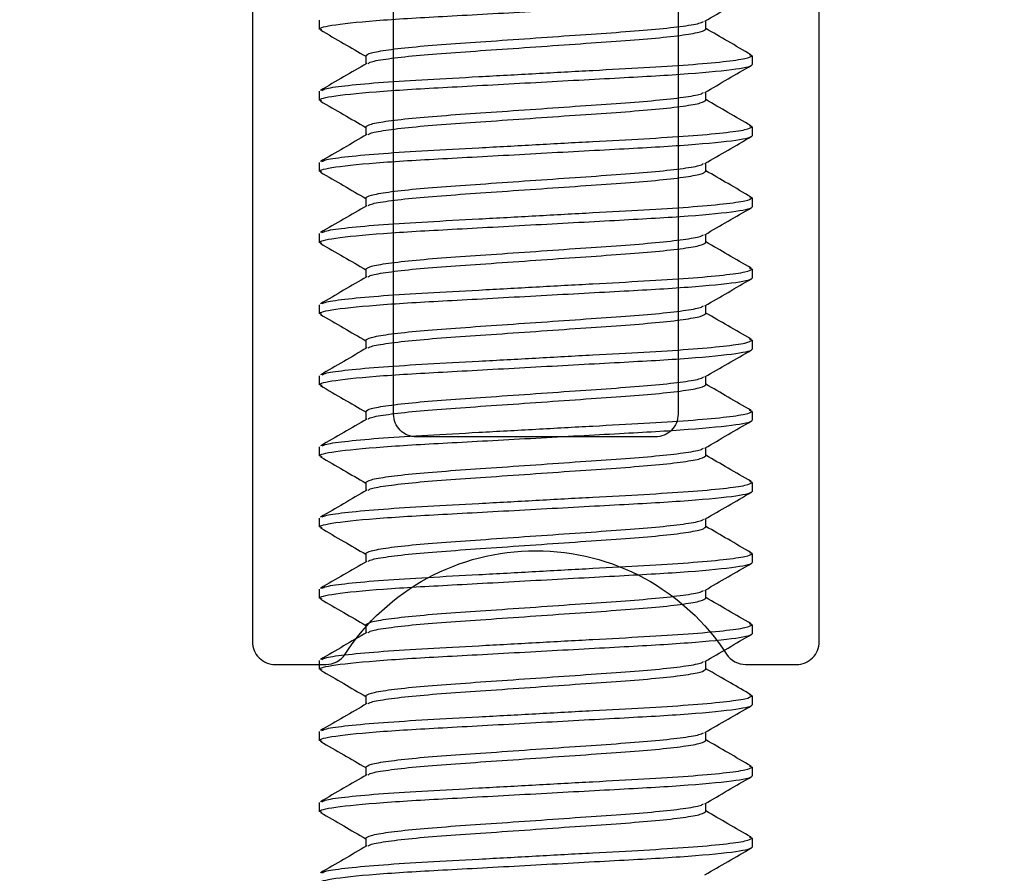
# Model space of a CAD drawing. Units: inches. Extents: x -57 to 71, y -14 to 24.
# Drawn here: x -44 to -44, y -3 to -2 of the extents above; entities that cross this region are included whole.
import ezdxf

# ---------------------------------------------------------------- set-up
doc = ezdxf.new("R2010")
doc.units = ezdxf.units.IN
doc.header["$MEASUREMENT"] = 0
doc.linetypes.add('SLD-Solid', pattern=[0])

msp = doc.modelspace()

# ---------------------------------------------------------------- linework, layer by layer
at = {"color": 3, "linetype": 'SLD-Solid', "lineweight": -3}
for p, q in [((-44.29532, -2.45484), (-44.29532, -2.45093)), ((-44.12561, -2.45484), (-44.12561, -2.45118)), ((-44.29427, -2.45525), (-44.29532, -2.45484)), ((-44.27502, -2.46656), (-44.27502, -2.47022)), ((-44.10531, -2.46656), (-44.10643, -2.46612)), ((-44.10531, -2.46656), (-44.10531, -2.47047)), ((-44.29532, -2.48609), (-44.29532, -2.48218)), ((-44.12561, -2.48609), (-44.12561, -2.48243)), ((-44.29428, -2.4865), (-44.29532, -2.48609)), ((-44.27502, -2.49781), (-44.27502, -2.50147)), ((-44.10531, -2.49781), (-44.10641, -2.49738)), ((-44.10531, -2.49781), (-44.10531, -2.50172)), ((-44.29532, -2.51734), (-44.29532, -2.51343)), ((-44.29428, -2.51775), (-44.29532, -2.51734)), ((-44.12561, -2.51734), (-44.12561, -2.51368)), ((-44.27502, -2.52906), (-44.27502, -2.53272)), ((-44.10531, -2.52906), (-44.10637, -2.52864)), ((-44.10531, -2.52906), (-44.10531, -2.53297)), ((-44.29532, -2.54859), (-44.29532, -2.54468)), ((-44.12561, -2.54859), (-44.12561, -2.54493)), ((-44.29428, -2.549), (-44.29532, -2.54859)), ((-44.27502, -2.56031), (-44.27502, -2.56397)), ((-44.10531, -2.56031), (-44.10636, -2.5599)), ((-44.10531, -2.56031), (-44.10531, -2.56422)), ((-44.29532, -2.57984), (-44.29532, -2.57593)), ((-44.12561, -2.57984), (-44.12561, -2.57618)), ((-44.29426, -2.58026), (-44.29532, -2.57984)), ((-44.10531, -2.59156), (-44.10637, -2.59114)), ((-44.27502, -2.59156), (-44.27502, -2.59522)), ((-44.10531, -2.59156), (-44.10531, -2.59547)), ((-44.29532, -2.61109), (-44.29532, -2.60718)), ((-44.12561, -2.61109), (-44.12561, -2.60743)), ((-44.29424, -2.61151), (-44.29532, -2.61109)), ((-44.27502, -2.62281), (-44.27502, -2.62647)), ((-44.10531, -2.62281), (-44.10636, -2.6224)), ((-44.10531, -2.62281), (-44.10531, -2.62672)), ((-44.29532, -2.64234), (-44.29532, -2.63843)), ((-44.12561, -2.64234), (-44.12561, -2.63868)), ((-44.29423, -2.64277), (-44.29532, -2.64234)), ((-44.27502, -2.65406), (-44.27502, -2.65772)), ((-44.10531, -2.65406), (-44.10635, -2.65365)), ((-44.10531, -2.65406), (-44.10531, -2.65797)), ((-44.29532, -2.67359), (-44.29532, -2.66968)), ((-44.12561, -2.67359), (-44.12561, -2.66993)), ((-44.29421, -2.67403), (-44.29532, -2.67359)), ((-44.27502, -2.68531), (-44.27502, -2.68897)), ((-44.10531, -2.68531), (-44.10635, -2.6849)), ((-44.10531, -2.68531), (-44.10531, -2.68922)), ((-44.29532, -2.70484), (-44.29532, -2.70094)), ((-44.12561, -2.70484), (-44.12561, -2.70118)), ((-44.2942, -2.70528), (-44.29532, -2.70484)), ((-44.27502, -2.71656), (-44.27502, -2.72022)), ((-44.10531, -2.71656), (-44.10636, -2.71615)), ((-44.10531, -2.71656), (-44.10531, -2.72047)), ((-44.29532, -2.73609), (-44.29532, -2.73219)), ((-44.12561, -2.73609), (-44.12561, -2.73243)), ((-44.2942, -2.73653), (-44.29532, -2.73609)), ((-44.27502, -2.74781), (-44.27502, -2.75147)), ((-44.10531, -2.74781), (-44.1064, -2.74738)), ((-44.10531, -2.74781), (-44.10531, -2.75172)), ((-44.29532, -2.76734), (-44.29532, -2.76344)), ((-44.12561, -2.76734), (-44.12561, -2.76368)), ((-44.2942, -2.76778), (-44.29532, -2.76734)), ((-44.27502, -2.77906), (-44.27502, -2.78272)), ((-44.10531, -2.77906), (-44.10643, -2.77862)), ((-44.10531, -2.77906), (-44.10531, -2.78297)), ((-44.29532, -2.79859), (-44.29532, -2.79469)), ((-44.2942, -2.79903), (-44.29532, -2.79859)), ((-44.12561, -2.79859), (-44.12561, -2.79493)), ((-44.27502, -2.81031), (-44.27502, -2.81397)), ((-44.10531, -2.81031), (-44.10642, -2.80988)), ((-44.10531, -2.81031), (-44.10531, -2.81422))]:
    msp.add_line(p, q, dxfattribs=at)
at = {"color": 1, "lineweight": -3}
msp.add_lwpolyline([(-44.44981, -2.23775, 0.414214), (-44.41856, -2.269), (-44.35606, -2.269, -0.414214), (-44.32481, -2.30025), (-44.32481, -2.724, 0.414214), (-44.31481, -2.734), (-44.29251, -2.734, 0.253709), (-44.28413, -2.72946, -0.542326), (-44.1165, -2.72946, 0.253709), (-44.10812, -2.734), (-44.08581, -2.734, 0.414214), (-44.07581, -2.724), (-44.07581, -2.2185, -0.414214), (-44.04456, -2.18725), (-44.0004, -2.18725, -0.414214), (-43.96915, -2.2185), (-43.96915, -2.526, 0.414214), (-43.9379, -2.55725), (-43.29126, -2.55724, -0.414214)], format="xyb", dxfattribs=at)
msp.add_lwpolyline([(-44.26281, -2.624), (-44.26281, -2.239, -0.414214), (-44.25281, -2.229), (-44.23031, -2.229, -1), (-44.21031, -2.229), (-44.19031, -2.229, -1), (-44.17031, -2.229), (-44.14781, -2.229, -0.414214), (-44.13781, -2.239), (-44.13781, -2.624, -0.414214), (-44.14781, -2.634), (-44.25281, -2.634, -0.414214)], format="xyb", close=True, dxfattribs=at)
at = {"color": 3, "linetype": 'SLD-Solid', "lineweight": -3}
for points, knots in [([(-44.29532, -2.45484), (-44.29532, -2.45428), (-44.293, -2.45362), (-44.28337, -2.45224), (-44.27606, -2.45153), (-44.26274, -2.45053), (-44.25792, -2.45022), (-44.24788, -2.44962), (-44.24266, -2.44935), (-44.22573, -2.44842), (-44.21304, -2.44773), (-44.18759, -2.44633), (-44.1749, -2.44563), (-44.15797, -2.44471), (-44.15275, -2.44443), (-44.1427, -2.44384), (-44.13789, -2.44352), (-44.12457, -2.44253), (-44.11726, -2.44181), (-44.10763, -2.44044), (-44.10531, -2.43978), (-44.10531, -2.43921)], [0, 0, 0, 0, 0.125, 0.125, 0.25, 0.25, 0.3125, 0.3125, 0.375, 0.375, 0.5, 0.5, 0.625, 0.625, 0.6875, 0.6875, 0.75, 0.75, 0.875, 0.875, 1, 1, 1, 1]), ([(-44.12606, -2.45144), (-44.12267, -2.44947), (-44.11587, -2.44553), (-44.10908, -2.44159), (-44.10568, -2.43962)], [0, 0, 0, 0, 0.499808, 1, 1, 1, 1]), ([(-44.27502, -2.46656), (-44.27454, -2.46616), (-44.27356, -2.46533), (-44.26572, -2.46395), (-44.25368, -2.46258), (-44.23808, -2.46135), (-44.21998, -2.46013), (-44.20032, -2.45875), (-44.18064, -2.45737), (-44.16256, -2.45614), (-44.14693, -2.45492), (-44.135, -2.45354), (-44.1279, -2.45234), (-44.12698, -2.45169), (-44.12666, -2.45146)], [0, 0, 0, 0, 0.084833, 0.172686, 0.260539, 0.345371, 0.430204, 0.518057, 0.60591, 0.690743, 0.775575, 0.863428, 0.951281, 1, 1, 1, 1]), ([(-44.29497, -2.45523), (-44.29157, -2.45721), (-44.28492, -2.46106), (-44.27827, -2.46492), (-44.27502, -2.46681)], [0, 0, 0, 0, 0.511404, 1, 1, 1, 1]), ([(-44.27397, -2.46994), (-44.27365, -2.46971), (-44.27273, -2.46905), (-44.26563, -2.46786), (-44.2537, -2.46648), (-44.23807, -2.46526), (-44.21999, -2.46403), (-44.20031, -2.46265), (-44.18064, -2.46127), (-44.16255, -2.46005), (-44.14695, -2.45882), (-44.13491, -2.45744), (-44.12707, -2.45607), (-44.12609, -2.45524), (-44.12561, -2.45484)], [0, 0, 0, 0, 0.048729, 0.136581, 0.224433, 0.3092648, 0.3940966, 0.4819486, 0.5698006, 0.6546324, 0.7394642, 0.8273162, 0.9151682, 1, 1, 1, 1]), ([(-44.10571, -2.46614), (-44.10911, -2.46417), (-44.11575, -2.46032), (-44.12238, -2.45647), (-44.12561, -2.45459)], [0, 0, 0, 0, 0.512458, 1, 1, 1, 1]), ([(-44.27457, -2.46995), (-44.27797, -2.47193), (-44.28477, -2.47588), (-44.29157, -2.47982), (-44.29497, -2.48179)], [0, 0, 0, 0, 0.49977, 1, 1, 1, 1]), ([(-44.29427, -2.48177), (-44.29381, -2.4815), (-44.29263, -2.48081), (-44.28341, -2.47958), (-44.2682, -2.4782), (-44.24833, -2.47698), (-44.22533, -2.47575), (-44.20031, -2.47437), (-44.1753, -2.47299), (-44.15229, -2.47177), (-44.13245, -2.47054), (-44.11714, -2.46916), (-44.10716, -2.46778), (-44.10592, -2.46696), (-44.10531, -2.46656)], [0, 0, 0, 0, 0.056067, 0.1432367, 0.2304063, 0.3145893, 0.3987723, 0.485942, 0.5731117, 0.6572947, 0.7414777, 0.8286473, 0.915817, 1, 1, 1, 1]), ([(-44.29532, -2.48609), (-44.29532, -2.48553), (-44.293, -2.48487), (-44.28337, -2.48349), (-44.27606, -2.48278), (-44.26274, -2.48178), (-44.25792, -2.48147), (-44.24788, -2.48087), (-44.24266, -2.4806), (-44.22573, -2.47967), (-44.21304, -2.47898), (-44.18759, -2.47758), (-44.1749, -2.47688), (-44.15797, -2.47596), (-44.15275, -2.47568), (-44.1427, -2.47509), (-44.13789, -2.47477), (-44.12457, -2.47378), (-44.11726, -2.47306), (-44.10763, -2.47169), (-44.10531, -2.47103), (-44.10531, -2.47047)], [0, 0, 0, 0, 0.125, 0.125, 0.25, 0.25, 0.3125, 0.3125, 0.375, 0.375, 0.5, 0.5, 0.625, 0.625, 0.6875, 0.6875, 0.75, 0.75, 0.875, 0.875, 1, 1, 1, 1]), ([(-44.12606, -2.48269), (-44.12266, -2.48072), (-44.11586, -2.47677), (-44.10907, -2.47283), (-44.10566, -2.47086)], [0, 0, 0, 0, 0.4997995, 1, 1, 1, 1]), ([(-44.27502, -2.49781), (-44.27454, -2.49741), (-44.27356, -2.49658), (-44.26572, -2.4952), (-44.25368, -2.49383), (-44.23808, -2.4926), (-44.21998, -2.49138), (-44.20032, -2.49), (-44.18064, -2.48862), (-44.16256, -2.48739), (-44.14693, -2.48617), (-44.135, -2.48479), (-44.12789, -2.48359), (-44.12698, -2.48294), (-44.12665, -2.48271)], [0, 0, 0, 0, 0.08481, 0.17264, 0.26047, 0.345281, 0.430091, 0.517921, 0.605751, 0.690562, 0.775372, 0.863202, 0.951032, 1, 1, 1, 1]), ([(-44.29498, -2.48648), (-44.29157, -2.48845), (-44.28492, -2.49231), (-44.27827, -2.49617), (-44.27502, -2.49806)], [0, 0, 0, 0, 0.51127, 1, 1, 1, 1]), ([(-44.27398, -2.50119), (-44.27365, -2.50096), (-44.27274, -2.50031), (-44.26563, -2.49911), (-44.2537, -2.49773), (-44.23807, -2.49651), (-44.21999, -2.49528), (-44.20031, -2.4939), (-44.18064, -2.49252), (-44.16255, -2.4913), (-44.14695, -2.49007), (-44.13491, -2.48869), (-44.12707, -2.48732), (-44.12609, -2.48649), (-44.12561, -2.48609)], [0, 0, 0, 0, 0.048992, 0.13682, 0.224647, 0.309456, 0.394264, 0.482092, 0.569919, 0.654728, 0.739536, 0.827364, 0.915192, 1, 1, 1, 1]), ([(-44.1057, -2.49739), (-44.1091, -2.49542), (-44.11574, -2.49158), (-44.12237, -2.48772), (-44.12561, -2.48584)], [0, 0, 0, 0, 0.512201, 1, 1, 1, 1]), ([(-44.29428, -2.51303), (-44.29382, -2.51275), (-44.29264, -2.51206), (-44.28341, -2.51083), (-44.2682, -2.50945), (-44.24833, -2.50823), (-44.22533, -2.507), (-44.20031, -2.50562), (-44.1753, -2.50424), (-44.15229, -2.50302), (-44.13245, -2.50179), (-44.11714, -2.50041), (-44.10716, -2.49903), (-44.10592, -2.49821), (-44.10531, -2.49781)], [0, 0, 0, 0, 0.0563, 0.143448, 0.230597, 0.314759, 0.398921, 0.486069, 0.573217, 0.657379, 0.741542, 0.82869, 0.915838, 1, 1, 1, 1]), ([(-44.29532, -2.51734), (-44.29532, -2.51678), (-44.293, -2.51612), (-44.28337, -2.51474), (-44.27606, -2.51403), (-44.26274, -2.51303), (-44.25792, -2.51272), (-44.24788, -2.51212), (-44.24266, -2.51185), (-44.22573, -2.51092), (-44.21304, -2.51023), (-44.18759, -2.50883), (-44.1749, -2.50813), (-44.15797, -2.50721), (-44.15275, -2.50693), (-44.1427, -2.50634), (-44.13789, -2.50602), (-44.12457, -2.50503), (-44.11726, -2.50431), (-44.10763, -2.50294), (-44.10531, -2.50228), (-44.10531, -2.50172)], [0, 0, 0, 0, 0.125, 0.125, 0.25, 0.25, 0.3125, 0.3125, 0.375, 0.375, 0.5, 0.5, 0.625, 0.625, 0.6875, 0.6875, 0.75, 0.75, 0.875, 0.875, 1, 1, 1, 1]), ([(-44.27457, -2.50121), (-44.27797, -2.50318), (-44.28477, -2.50713), (-44.29158, -2.51107), (-44.29498, -2.51305)], [0, 0, 0, 0, 0.499772, 1, 1, 1, 1]), ([(-44.12605, -2.51394), (-44.12266, -2.51197), (-44.11586, -2.50802), (-44.10906, -2.50408), (-44.10566, -2.50211)], [0, 0, 0, 0, 0.499792, 1, 1, 1, 1]), ([(-44.27502, -2.52906), (-44.27454, -2.52866), (-44.27356, -2.52783), (-44.26572, -2.52646), (-44.25368, -2.52508), (-44.23808, -2.52385), (-44.21998, -2.52263), (-44.20032, -2.52125), (-44.18064, -2.51987), (-44.16256, -2.51864), (-44.14693, -2.51742), (-44.135, -2.51604), (-44.12789, -2.51484), (-44.12697, -2.51419), (-44.12665, -2.51395)], [0, 0, 0, 0, 0.084798, 0.172615, 0.260432, 0.34523, 0.430027, 0.517844, 0.605661, 0.690459, 0.775257, 0.863074, 0.950891, 1, 1, 1, 1]), ([(-44.27398, -2.53245), (-44.27366, -2.53221), (-44.27274, -2.53156), (-44.26563, -2.53036), (-44.2537, -2.52898), (-44.23807, -2.52776), (-44.21999, -2.52653), (-44.20031, -2.52515), (-44.18064, -2.52377), (-44.16255, -2.52255), (-44.14695, -2.52132), (-44.13491, -2.51994), (-44.12707, -2.51857), (-44.12609, -2.51774), (-44.12561, -2.51734)], [0, 0, 0, 0, 0.0491193, 0.1369353, 0.2247513, 0.3095482, 0.3943452, 0.4821612, 0.5699772, 0.6547741, 0.7395711, 0.8273871, 0.915203, 1, 1, 1, 1]), ([(-44.10567, -2.52866), (-44.10907, -2.52669), (-44.11572, -2.52284), (-44.12236, -2.51898), (-44.12561, -2.51709)], [0, 0, 0, 0, 0.511394, 1, 1, 1, 1]), ([(-44.29497, -2.51773), (-44.29157, -2.5197), (-44.28492, -2.52356), (-44.27827, -2.52742), (-44.27502, -2.52931)], [0, 0, 0, 0, 0.511091, 1, 1, 1, 1]), ([(-44.29428, -2.54427), (-44.29382, -2.544), (-44.29264, -2.54331), (-44.28341, -2.54208), (-44.2682, -2.5407), (-44.24833, -2.53948), (-44.22533, -2.53825), (-44.20031, -2.53687), (-44.1753, -2.53549), (-44.15229, -2.53427), (-44.13245, -2.53304), (-44.11714, -2.53166), (-44.10716, -2.53028), (-44.10592, -2.52946), (-44.10531, -2.52906)], [0, 0, 0, 0, 0.05623, 0.143385, 0.230539, 0.314708, 0.398876, 0.486031, 0.573185, 0.657354, 0.741522, 0.828677, 0.915832, 1, 1, 1, 1]), ([(-44.29532, -2.54859), (-44.29532, -2.54803), (-44.293, -2.54737), (-44.28337, -2.54599), (-44.27606, -2.54528), (-44.26274, -2.54428), (-44.25792, -2.54397), (-44.24788, -2.54338), (-44.24266, -2.5431), (-44.22573, -2.54217), (-44.21304, -2.54148), (-44.18759, -2.54008), (-44.1749, -2.53938), (-44.15797, -2.53846), (-44.15275, -2.53818), (-44.1427, -2.53759), (-44.13789, -2.53727), (-44.12457, -2.53628), (-44.11726, -2.53556), (-44.10763, -2.53419), (-44.10531, -2.53353), (-44.10531, -2.53297)], [0, 0, 0, 0, 0.125, 0.125, 0.25, 0.25, 0.3125, 0.3125, 0.375, 0.375, 0.5, 0.5, 0.625, 0.625, 0.6875, 0.6875, 0.75, 0.75, 0.875, 0.875, 1, 1, 1, 1]), ([(-44.27458, -2.53246), (-44.27797, -2.53443), (-44.28477, -2.53838), (-44.29157, -2.54232), (-44.29498, -2.54429)], [0, 0, 0, 0, 0.4997832, 1, 1, 1, 1]), ([(-44.12605, -2.54519), (-44.12265, -2.54322), (-44.11586, -2.53927), (-44.10905, -2.53533), (-44.10565, -2.53336)], [0, 0, 0, 0, 0.499784, 1, 1, 1, 1]), ([(-44.27502, -2.56031), (-44.27454, -2.55991), (-44.27356, -2.55908), (-44.26572, -2.55771), (-44.25368, -2.55633), (-44.23808, -2.5551), (-44.21998, -2.55388), (-44.20032, -2.5525), (-44.18064, -2.55112), (-44.16256, -2.54989), (-44.14693, -2.54867), (-44.135, -2.54729), (-44.12789, -2.54609), (-44.12697, -2.54544), (-44.12664, -2.5452)], [0, 0, 0, 0, 0.084794, 0.172606, 0.260418, 0.345212, 0.430005, 0.517818, 0.60563, 0.690424, 0.775217, 0.86303, 0.950842, 1, 1, 1, 1]), ([(-44.29497, -2.54898), (-44.29157, -2.55095), (-44.28492, -2.55481), (-44.27827, -2.55867), (-44.27502, -2.56056)], [0, 0, 0, 0, 0.511054, 1, 1, 1, 1]), ([(-44.27397, -2.56369), (-44.27365, -2.56346), (-44.27273, -2.56281), (-44.26563, -2.56161), (-44.2537, -2.56023), (-44.23807, -2.55901), (-44.21999, -2.55778), (-44.20031, -2.5564), (-44.18064, -2.55502), (-44.16255, -2.5538), (-44.14695, -2.55257), (-44.13491, -2.55119), (-44.12707, -2.54982), (-44.12609, -2.54899), (-44.12561, -2.54859)], [0, 0, 0, 0, 0.048781, 0.136629, 0.224476, 0.309303, 0.39413, 0.481977, 0.569824, 0.654651, 0.739479, 0.827326, 0.915173, 1, 1, 1, 1]), ([(-44.10566, -2.55992), (-44.10906, -2.55795), (-44.11571, -2.55409), (-44.12236, -2.55023), (-44.12561, -2.54834)], [0, 0, 0, 0, 0.511218, 1, 1, 1, 1]), ([(-44.29425, -2.57551), (-44.29379, -2.57525), (-44.29261, -2.57456), (-44.2834, -2.57333), (-44.2682, -2.57195), (-44.24833, -2.57073), (-44.22533, -2.5695), (-44.20031, -2.56812), (-44.1753, -2.56674), (-44.15229, -2.56552), (-44.13245, -2.56429), (-44.11714, -2.56291), (-44.10716, -2.56153), (-44.10592, -2.56071), (-44.10531, -2.56031)], [0, 0, 0, 0, 0.055516, 0.142737, 0.229957, 0.31419, 0.398422, 0.485642, 0.572863, 0.657095, 0.741327, 0.828547, 0.915768, 1, 1, 1, 1]), ([(-44.29532, -2.57984), (-44.29532, -2.57928), (-44.293, -2.57862), (-44.28337, -2.57724), (-44.27606, -2.57653), (-44.26274, -2.57553), (-44.25792, -2.57522), (-44.24788, -2.57463), (-44.24266, -2.57435), (-44.22573, -2.57342), (-44.21304, -2.57273), (-44.18759, -2.57133), (-44.1749, -2.57063), (-44.15797, -2.56971), (-44.15275, -2.56943), (-44.1427, -2.56884), (-44.13789, -2.56852), (-44.12457, -2.56753), (-44.11726, -2.56681), (-44.10763, -2.56544), (-44.10531, -2.56478), (-44.10531, -2.56422)], [0, 0, 0, 0, 0.125, 0.125, 0.25, 0.25, 0.3125, 0.3125, 0.375, 0.375, 0.5, 0.5, 0.625, 0.625, 0.6875, 0.6875, 0.75, 0.75, 0.875, 0.875, 1, 1, 1, 1]), ([(-44.27457, -2.56371), (-44.27796, -2.56568), (-44.28476, -2.56962), (-44.29156, -2.57356), (-44.29496, -2.57553)], [0, 0, 0, 0, 0.499805, 1, 1, 1, 1]), ([(-44.12605, -2.57644), (-44.12265, -2.57447), (-44.11585, -2.57052), (-44.10905, -2.56658), (-44.10565, -2.5646)], [0, 0, 0, 0, 0.499779, 1, 1, 1, 1]), ([(-44.27502, -2.59156), (-44.27454, -2.59116), (-44.27356, -2.59033), (-44.26572, -2.58896), (-44.25368, -2.58758), (-44.23808, -2.58635), (-44.21998, -2.58513), (-44.20032, -2.58375), (-44.18064, -2.58237), (-44.16256, -2.58114), (-44.14693, -2.57992), (-44.135, -2.57854), (-44.12789, -2.57734), (-44.12697, -2.57669), (-44.12664, -2.57645)], [0, 0, 0, 0, 0.084793, 0.172606, 0.260418, 0.345211, 0.430004, 0.517817, 0.605629, 0.690422, 0.775216, 0.863028, 0.95084, 1, 1, 1, 1]), ([(-44.29496, -2.58024), (-44.29156, -2.58221), (-44.28491, -2.58606), (-44.27827, -2.58992), (-44.27502, -2.59181)], [0, 0, 0, 0, 0.511399, 1, 1, 1, 1]), ([(-44.27394, -2.59492), (-44.27362, -2.5947), (-44.27271, -2.59405), (-44.26563, -2.59286), (-44.2537, -2.59148), (-44.23807, -2.59026), (-44.21999, -2.58903), (-44.20031, -2.58765), (-44.18064, -2.58627), (-44.16255, -2.58505), (-44.14695, -2.58382), (-44.13491, -2.58244), (-44.12707, -2.58107), (-44.12609, -2.58024), (-44.12561, -2.57984)], [0, 0, 0, 0, 0.047663, 0.135614, 0.223564, 0.308491, 0.393418, 0.481368, 0.569319, 0.654246, 0.739172, 0.827123, 0.915073, 1, 1, 1, 1]), ([(-44.10566, -2.59116), (-44.10907, -2.58919), (-44.11572, -2.58534), (-44.12236, -2.58148), (-44.12561, -2.57959)], [0, 0, 0, 0, 0.511546, 1, 1, 1, 1]), ([(-44.29532, -2.61109), (-44.29532, -2.61053), (-44.293, -2.60987), (-44.28337, -2.60849), (-44.27606, -2.60778), (-44.26274, -2.60679), (-44.25792, -2.60647), (-44.24788, -2.60588), (-44.24266, -2.6056), (-44.22573, -2.60467), (-44.21304, -2.60398), (-44.18759, -2.60258), (-44.1749, -2.60188), (-44.15797, -2.60096), (-44.15275, -2.60068), (-44.1427, -2.60009), (-44.13789, -2.59977), (-44.12457, -2.59878), (-44.11726, -2.59806), (-44.10763, -2.59669), (-44.10531, -2.59603), (-44.10531, -2.59547)], [0, 0, 0, 0, 0.125, 0.125, 0.25, 0.25, 0.3125, 0.3125, 0.375, 0.375, 0.5, 0.5, 0.625, 0.625, 0.6875, 0.6875, 0.75, 0.75, 0.875, 0.875, 1, 1, 1, 1]), ([(-44.27454, -2.59494), (-44.27793, -2.59691), (-44.28473, -2.60086), (-44.29152, -2.60479), (-44.29493, -2.60677)], [0, 0, 0, 0, 0.499809, 1, 1, 1, 1]), ([(-44.2942, -2.60675), (-44.29375, -2.60648), (-44.29258, -2.6058), (-44.2834, -2.60458), (-44.2682, -2.6032), (-44.24833, -2.60198), (-44.22533, -2.60075), (-44.20031, -2.59937), (-44.1753, -2.59799), (-44.15229, -2.59677), (-44.13245, -2.59554), (-44.11714, -2.59416), (-44.10716, -2.59278), (-44.10592, -2.59196), (-44.10531, -2.59156)], [0, 0, 0, 0, 0.054344, 0.141673, 0.229002, 0.313338, 0.397675, 0.485004, 0.572332, 0.656669, 0.741006, 0.828335, 0.915663, 1, 1, 1, 1]), ([(-44.12605, -2.60769), (-44.12265, -2.60572), (-44.11585, -2.60177), (-44.10905, -2.59783), (-44.10565, -2.59585)], [0, 0, 0, 0, 0.499775, 1, 1, 1, 1]), ([(-44.27502, -2.62281), (-44.27454, -2.62241), (-44.27356, -2.62158), (-44.26572, -2.62021), (-44.25368, -2.61883), (-44.23808, -2.6176), (-44.21998, -2.61638), (-44.20032, -2.615), (-44.18064, -2.61362), (-44.16256, -2.61239), (-44.14693, -2.61117), (-44.135, -2.60979), (-44.12789, -2.60859), (-44.12697, -2.60794), (-44.12665, -2.6077)], [0, 0, 0, 0, 0.084797, 0.172614, 0.26043, 0.345228, 0.430025, 0.517841, 0.605658, 0.690455, 0.775253, 0.863069, 0.950886, 1, 1, 1, 1]), ([(-44.29495, -2.6115), (-44.29155, -2.61347), (-44.2849, -2.61732), (-44.27826, -2.62118), (-44.27502, -2.62306)], [0, 0, 0, 0, 0.511725, 1, 1, 1, 1]), ([(-44.27393, -2.62617), (-44.27361, -2.62594), (-44.2727, -2.6253), (-44.26563, -2.62411), (-44.2537, -2.62273), (-44.23807, -2.62151), (-44.21999, -2.62028), (-44.20031, -2.6189), (-44.18064, -2.61752), (-44.16255, -2.6163), (-44.14695, -2.61507), (-44.13491, -2.6137), (-44.12707, -2.61232), (-44.12609, -2.61149), (-44.12561, -2.61109)], [0, 0, 0, 0, 0.04738, 0.135357, 0.223333, 0.308285, 0.393237, 0.481214, 0.569191, 0.654143, 0.739095, 0.827071, 0.915048, 1, 1, 1, 1]), ([(-44.10566, -2.62241), (-44.10906, -2.62044), (-44.11572, -2.61659), (-44.12236, -2.61273), (-44.12561, -2.61084)], [0, 0, 0, 0, 0.511605, 1, 1, 1, 1]), ([(-44.2942, -2.638), (-44.29375, -2.63773), (-44.29258, -2.63705), (-44.2834, -2.63583), (-44.2682, -2.63445), (-44.24833, -2.63323), (-44.22533, -2.632), (-44.20031, -2.63062), (-44.1753, -2.62924), (-44.15229, -2.62802), (-44.13245, -2.62679), (-44.11714, -2.62541), (-44.10716, -2.62403), (-44.10592, -2.62321), (-44.10531, -2.62281)], [0, 0, 0, 0, 0.0542765, 0.1416116, 0.2289466, 0.3132892, 0.3976319, 0.4849669, 0.572302, 0.6566446, 0.7409873, 0.8283223, 0.9156573, 1, 1, 1, 1]), ([(-44.29532, -2.64234), (-44.29532, -2.64178), (-44.293, -2.64112), (-44.28337, -2.63974), (-44.27606, -2.63903), (-44.26274, -2.63804), (-44.25792, -2.63772), (-44.24788, -2.63713), (-44.24266, -2.63685), (-44.22573, -2.63592), (-44.21304, -2.63523), (-44.18759, -2.63383), (-44.1749, -2.63314), (-44.15797, -2.63221), (-44.15275, -2.63193), (-44.1427, -2.63134), (-44.13789, -2.63102), (-44.12457, -2.63003), (-44.11726, -2.62931), (-44.10763, -2.62794), (-44.10531, -2.62728), (-44.10531, -2.62672)], [0, 0, 0, 0, 0.125, 0.125, 0.25, 0.25, 0.3125, 0.3125, 0.375, 0.375, 0.5, 0.5, 0.625, 0.625, 0.6875, 0.6875, 0.75, 0.75, 0.875, 0.875, 1, 1, 1, 1]), ([(-44.27453, -2.62618), (-44.27793, -2.62816), (-44.28472, -2.6321), (-44.29152, -2.63604), (-44.29492, -2.63801)], [0, 0, 0, 0, 0.4997975, 1, 1, 1, 1]), ([(-44.12606, -2.63894), (-44.12266, -2.63697), (-44.11586, -2.63302), (-44.10905, -2.62908), (-44.10565, -2.6271)], [0, 0, 0, 0, 0.499771, 1, 1, 1, 1]), ([(-44.29494, -2.64275), (-44.29154, -2.64472), (-44.2849, -2.64857), (-44.27826, -2.65243), (-44.27502, -2.65431)], [0, 0, 0, 0, 0.512015, 1, 1, 1, 1]), ([(-44.27502, -2.65406), (-44.27454, -2.65366), (-44.27356, -2.65283), (-44.26572, -2.65146), (-44.25368, -2.65008), (-44.23808, -2.64885), (-44.21998, -2.64763), (-44.20032, -2.64625), (-44.18064, -2.64487), (-44.16256, -2.64364), (-44.14693, -2.64242), (-44.135, -2.64104), (-44.12789, -2.63984), (-44.12698, -2.63919), (-44.12665, -2.63895)], [0, 0, 0, 0, 0.084804, 0.172628, 0.260452, 0.345256, 0.430061, 0.517884, 0.605708, 0.690512, 0.775317, 0.863141, 0.950964, 1, 1, 1, 1]), ([(-44.27395, -2.65743), (-44.27363, -2.6572), (-44.27272, -2.65655), (-44.26563, -2.65536), (-44.2537, -2.65398), (-44.23807, -2.65276), (-44.21999, -2.65153), (-44.20031, -2.65015), (-44.18064, -2.64877), (-44.16255, -2.64755), (-44.14695, -2.64632), (-44.13491, -2.64495), (-44.12707, -2.64357), (-44.12609, -2.64274), (-44.12561, -2.64234)], [0, 0, 0, 0, 0.048174, 0.136077, 0.22398, 0.308861, 0.393743, 0.481646, 0.569549, 0.654431, 0.739312, 0.827215, 0.915119, 1, 1, 1, 1]), ([(-44.10565, -2.65367), (-44.10906, -2.6517), (-44.11571, -2.64784), (-44.12236, -2.64398), (-44.12561, -2.64209)], [0, 0, 0, 0, 0.511473, 1, 1, 1, 1]), ([(-44.29423, -2.66926), (-44.29378, -2.66899), (-44.2926, -2.66831), (-44.2834, -2.66708), (-44.2682, -2.6657), (-44.24833, -2.66448), (-44.22533, -2.66325), (-44.20031, -2.66187), (-44.1753, -2.66049), (-44.15229, -2.65927), (-44.13245, -2.65804), (-44.11714, -2.65666), (-44.10716, -2.65529), (-44.10592, -2.65446), (-44.10531, -2.65406)], [0, 0, 0, 0, 0.055082, 0.142343, 0.229604, 0.313874, 0.398145, 0.485406, 0.572666, 0.656937, 0.741208, 0.828469, 0.915729, 1, 1, 1, 1]), ([(-44.29532, -2.67359), (-44.29532, -2.67303), (-44.293, -2.67237), (-44.28337, -2.67099), (-44.27606, -2.67028), (-44.26274, -2.66929), (-44.25792, -2.66897), (-44.24788, -2.66838), (-44.24266, -2.6681), (-44.22573, -2.66717), (-44.21304, -2.66648), (-44.18759, -2.66508), (-44.1749, -2.66439), (-44.15797, -2.66346), (-44.15275, -2.66318), (-44.1427, -2.66259), (-44.13789, -2.66227), (-44.12457, -2.66128), (-44.11726, -2.66056), (-44.10763, -2.65919), (-44.10531, -2.65853), (-44.10531, -2.65797)], [0, 0, 0, 0, 0.125, 0.125, 0.25, 0.25, 0.3125, 0.3125, 0.375, 0.375, 0.5, 0.5, 0.625, 0.625, 0.6875, 0.6875, 0.75, 0.75, 0.875, 0.875, 1, 1, 1, 1]), ([(-44.27455, -2.65745), (-44.27795, -2.65942), (-44.28474, -2.66337), (-44.29154, -2.66731), (-44.29495, -2.66928)], [0, 0, 0, 0, 0.499796, 1, 1, 1, 1]), ([(-44.12606, -2.67019), (-44.12266, -2.66822), (-44.11586, -2.66427), (-44.10905, -2.66033), (-44.10565, -2.65836)], [0, 0, 0, 0, 0.49977, 1, 1, 1, 1]), ([(-44.27502, -2.68531), (-44.27454, -2.68491), (-44.27356, -2.68408), (-44.26572, -2.68271), (-44.25368, -2.68133), (-44.23808, -2.6801), (-44.21998, -2.67888), (-44.20032, -2.6775), (-44.18064, -2.67612), (-44.16256, -2.67489), (-44.14693, -2.67367), (-44.135, -2.67229), (-44.12789, -2.67109), (-44.12698, -2.67044), (-44.12665, -2.67021)], [0, 0, 0, 0, 0.084813, 0.172646, 0.260478, 0.345291, 0.430104, 0.517937, 0.60577, 0.690583, 0.775396, 0.863228, 0.951061, 1, 1, 1, 1]), ([(-44.10565, -2.68492), (-44.10905, -2.68295), (-44.11571, -2.67909), (-44.12236, -2.67523), (-44.12561, -2.67334)], [0, 0, 0, 0, 0.511305, 1, 1, 1, 1]), ([(-44.29493, -2.67401), (-44.29153, -2.67598), (-44.28489, -2.67983), (-44.27825, -2.68368), (-44.27502, -2.68556)], [0, 0, 0, 0, 0.5122521, 1, 1, 1, 1]), ([(-44.274, -2.6887), (-44.27367, -2.68847), (-44.27275, -2.68781), (-44.26563, -2.68661), (-44.2537, -2.68523), (-44.23807, -2.68401), (-44.21999, -2.68278), (-44.20031, -2.6814), (-44.18064, -2.68002), (-44.16255, -2.6788), (-44.14695, -2.67757), (-44.13491, -2.6762), (-44.12707, -2.67482), (-44.12609, -2.67399), (-44.12561, -2.67359)], [0, 0, 0, 0, 0.049555, 0.137331, 0.225107, 0.309865, 0.394623, 0.482399, 0.570174, 0.654932, 0.73969, 0.827466, 0.915242, 1, 1, 1, 1]), ([(-44.29428, -2.70053), (-44.29382, -2.70026), (-44.29264, -2.69957), (-44.28341, -2.69833), (-44.2682, -2.69695), (-44.24833, -2.69573), (-44.22533, -2.6945), (-44.20031, -2.69312), (-44.1753, -2.69174), (-44.15229, -2.69052), (-44.13245, -2.68929), (-44.11714, -2.68791), (-44.10716, -2.68654), (-44.10592, -2.68571), (-44.10531, -2.68531)], [0, 0, 0, 0, 0.056298, 0.143446, 0.230594, 0.314757, 0.398919, 0.486068, 0.573216, 0.657378, 0.741541, 0.828689, 0.915838, 1, 1, 1, 1]), ([(-44.29532, -2.70484), (-44.29532, -2.70428), (-44.293, -2.70362), (-44.28337, -2.70224), (-44.27606, -2.70153), (-44.26274, -2.70054), (-44.25792, -2.70022), (-44.24788, -2.69963), (-44.24266, -2.69935), (-44.22573, -2.69842), (-44.21304, -2.69773), (-44.18759, -2.69633), (-44.1749, -2.69564), (-44.15797, -2.69471), (-44.15275, -2.69443), (-44.1427, -2.69384), (-44.13789, -2.69352), (-44.12457, -2.69253), (-44.11726, -2.69181), (-44.10763, -2.69044), (-44.10531, -2.68978), (-44.10531, -2.68922)], [0, 0, 0, 0, 0.125, 0.125, 0.25, 0.25, 0.3125, 0.3125, 0.375, 0.375, 0.5, 0.5, 0.625, 0.625, 0.6875, 0.6875, 0.75, 0.75, 0.875, 0.875, 1, 1, 1, 1]), ([(-44.27459, -2.68872), (-44.27798, -2.69069), (-44.28478, -2.69464), (-44.29158, -2.69858), (-44.29498, -2.70055)], [0, 0, 0, 0, 0.499804, 1, 1, 1, 1]), ([(-44.12606, -2.70144), (-44.12266, -2.69947), (-44.11586, -2.69552), (-44.10906, -2.69158), (-44.10565, -2.68961)], [0, 0, 0, 0, 0.499769, 1, 1, 1, 1]), ([(-44.27502, -2.71656), (-44.27454, -2.71616), (-44.27356, -2.71533), (-44.26572, -2.71396), (-44.25368, -2.71258), (-44.23808, -2.71135), (-44.21998, -2.71013), (-44.20032, -2.70875), (-44.18064, -2.70737), (-44.16256, -2.70614), (-44.14693, -2.70492), (-44.135, -2.70354), (-44.1279, -2.70235), (-44.12698, -2.70169), (-44.12665, -2.70146)], [0, 0, 0, 0, 0.084822, 0.172664, 0.260506, 0.345328, 0.43015, 0.517992, 0.605834, 0.690656, 0.775478, 0.86332, 0.951162, 1, 1, 1, 1]), ([(-44.29492, -2.70526), (-44.29152, -2.70723), (-44.28489, -2.71108), (-44.27825, -2.71493), (-44.27502, -2.71681)], [0, 0, 0, 0, 0.512419, 1, 1, 1, 1]), ([(-44.27398, -2.71994), (-44.27365, -2.71971), (-44.27274, -2.71906), (-44.26563, -2.71786), (-44.2537, -2.71648), (-44.23807, -2.71526), (-44.21999, -2.71403), (-44.20031, -2.71265), (-44.18064, -2.71128), (-44.16255, -2.71005), (-44.14695, -2.70882), (-44.13491, -2.70745), (-44.12707, -2.70607), (-44.12609, -2.70525), (-44.12561, -2.70484)], [0, 0, 0, 0, 0.048929, 0.136762, 0.224596, 0.30941, 0.394224, 0.482057, 0.569891, 0.654705, 0.739519, 0.827352, 0.915186, 1, 1, 1, 1]), ([(-44.10566, -2.71617), (-44.10906, -2.7142), (-44.11571, -2.71034), (-44.12236, -2.70648), (-44.12561, -2.70459)], [0, 0, 0, 0, 0.511306, 1, 1, 1, 1]), ([(-44.29427, -2.73177), (-44.29381, -2.7315), (-44.29263, -2.73081), (-44.28341, -2.72958), (-44.2682, -2.7282), (-44.24833, -2.72698), (-44.22533, -2.72575), (-44.20031, -2.72437), (-44.1753, -2.72299), (-44.15229, -2.72177), (-44.13245, -2.72054), (-44.11714, -2.71916), (-44.10716, -2.71779), (-44.10592, -2.71696), (-44.10531, -2.71656)], [0, 0, 0, 0, 0.056008, 0.143183, 0.230358, 0.314546, 0.398735, 0.48591, 0.573085, 0.657273, 0.741461, 0.828637, 0.915812, 1, 1, 1, 1]), ([(-44.29532, -2.73609), (-44.29532, -2.73553), (-44.293, -2.73487), (-44.28337, -2.73349), (-44.27606, -2.73278), (-44.26274, -2.73179), (-44.25792, -2.73147), (-44.24788, -2.73088), (-44.24266, -2.7306), (-44.22573, -2.72967), (-44.21304, -2.72898), (-44.18759, -2.72758), (-44.1749, -2.72689), (-44.15797, -2.72596), (-44.15275, -2.72568), (-44.1427, -2.72509), (-44.13789, -2.72477), (-44.12457, -2.72378), (-44.11726, -2.72306), (-44.10763, -2.72169), (-44.10531, -2.72103), (-44.10531, -2.72047)], [0, 0, 0, 0, 0.125, 0.125, 0.25, 0.25, 0.3125, 0.3125, 0.375, 0.375, 0.5, 0.5, 0.625, 0.625, 0.6875, 0.6875, 0.75, 0.75, 0.875, 0.875, 1, 1, 1, 1]), ([(-44.27457, -2.71996), (-44.27797, -2.72193), (-44.28477, -2.72588), (-44.29157, -2.72982), (-44.29497, -2.73179)], [0, 0, 0, 0, 0.499785, 1, 1, 1, 1]), ([(-44.12606, -2.7327), (-44.12266, -2.73072), (-44.11586, -2.72677), (-44.10906, -2.72283), (-44.10566, -2.72086)], [0, 0, 0, 0, 0.4997699, 1, 1, 1, 1]), ([(-44.27502, -2.74781), (-44.27454, -2.74741), (-44.27356, -2.74659), (-44.26572, -2.74521), (-44.25368, -2.74383), (-44.23808, -2.7426), (-44.21998, -2.74138), (-44.20032, -2.74), (-44.18064, -2.73862), (-44.16256, -2.73739), (-44.14693, -2.73617), (-44.135, -2.73479), (-44.1279, -2.7336), (-44.12698, -2.73294), (-44.12666, -2.73271)], [0, 0, 0, 0, 0.08483, 0.172681, 0.260531, 0.345361, 0.430191, 0.518042, 0.605892, 0.690722, 0.775552, 0.863403, 0.951253, 1, 1, 1, 1]), ([(-44.29492, -2.73651), (-44.29152, -2.73848), (-44.28488, -2.74233), (-44.27825, -2.74618), (-44.27502, -2.74806)], [0, 0, 0, 0, 0.512499, 1, 1, 1, 1]), ([(-44.27397, -2.75119), (-44.27364, -2.75096), (-44.27273, -2.75031), (-44.26563, -2.74911), (-44.2537, -2.74773), (-44.23807, -2.74651), (-44.21999, -2.74528), (-44.20031, -2.7439), (-44.18064, -2.74253), (-44.16255, -2.7413), (-44.14695, -2.74007), (-44.13491, -2.7387), (-44.12707, -2.73732), (-44.12609, -2.7365), (-44.12561, -2.73609)], [0, 0, 0, 0, 0.048632, 0.136493, 0.224354, 0.309195, 0.394035, 0.481896, 0.569757, 0.654597, 0.739438, 0.827299, 0.91516, 1, 1, 1, 1]), ([(-44.10569, -2.7474), (-44.10872, -2.74564), (-44.11536, -2.74179), (-44.122, -2.73794), (-44.12561, -2.73584)], [0, 0, 0, 0, 0.456249, 1, 1, 1, 1]), ([(-44.27456, -2.7512), (-44.27796, -2.75318), (-44.28476, -2.75713), (-44.29156, -2.76107), (-44.29497, -2.76304)], [0, 0, 0, 0, 0.499778, 1, 1, 1, 1]), ([(-44.29426, -2.76302), (-44.2938, -2.76275), (-44.29262, -2.76206), (-44.28341, -2.76083), (-44.2682, -2.75945), (-44.24833, -2.75823), (-44.22533, -2.757), (-44.20031, -2.75562), (-44.1753, -2.75424), (-44.15229, -2.75302), (-44.13245, -2.75179), (-44.11714, -2.75041), (-44.10716, -2.74904), (-44.10592, -2.74821), (-44.10531, -2.74781)], [0, 0, 0, 0, 0.0558324, 0.1430237, 0.2302151, 0.314419, 0.3986229, 0.4858142, 0.5730056, 0.6572095, 0.7414134, 0.8286047, 0.9157961, 1, 1, 1, 1]), ([(-44.29532, -2.76734), (-44.29532, -2.76678), (-44.293, -2.76612), (-44.28337, -2.76474), (-44.27606, -2.76403), (-44.26274, -2.76304), (-44.25792, -2.76272), (-44.24788, -2.76213), (-44.24266, -2.76185), (-44.22573, -2.76092), (-44.21304, -2.76023), (-44.18759, -2.75883), (-44.1749, -2.75814), (-44.15797, -2.75721), (-44.15275, -2.75693), (-44.1427, -2.75634), (-44.13789, -2.75602), (-44.12457, -2.75503), (-44.11726, -2.75431), (-44.10763, -2.75294), (-44.10531, -2.75228), (-44.10531, -2.75172)], [0, 0, 0, 0, 0.125, 0.125, 0.25, 0.25, 0.3125, 0.3125, 0.375, 0.375, 0.5, 0.5, 0.625, 0.625, 0.6875, 0.6875, 0.75, 0.75, 0.875, 0.875, 1, 1, 1, 1]), ([(-44.12606, -2.76395), (-44.12267, -2.76197), (-44.11586, -2.75803), (-44.10906, -2.75408), (-44.10566, -2.75211)], [0, 0, 0, 0, 0.499772, 1, 1, 1, 1]), ([(-44.27502, -2.77906), (-44.27454, -2.77866), (-44.27356, -2.77784), (-44.26572, -2.77646), (-44.25368, -2.77508), (-44.23808, -2.77385), (-44.21998, -2.77263), (-44.20032, -2.77125), (-44.18064, -2.76987), (-44.16256, -2.76864), (-44.14693, -2.76742), (-44.135, -2.76604), (-44.1279, -2.76485), (-44.12699, -2.76419), (-44.12666, -2.76396)], [0, 0, 0, 0, 0.084836, 0.172693, 0.26055, 0.345387, 0.430223, 0.51808, 0.605937, 0.690773, 0.77561, 0.863467, 0.951324, 1, 1, 1, 1]), ([(-44.29492, -2.76776), (-44.29152, -2.76974), (-44.28488, -2.77358), (-44.27825, -2.77743), (-44.27502, -2.77931)], [0, 0, 0, 0, 0.512478, 1, 1, 1, 1]), ([(-44.27397, -2.78244), (-44.27364, -2.78221), (-44.27273, -2.78156), (-44.26563, -2.78036), (-44.2537, -2.77898), (-44.23807, -2.77776), (-44.21999, -2.77653), (-44.20031, -2.77515), (-44.18064, -2.77378), (-44.16255, -2.77255), (-44.14695, -2.77132), (-44.13491, -2.76995), (-44.12707, -2.76857), (-44.12609, -2.76775), (-44.12561, -2.76734)], [0, 0, 0, 0, 0.048701, 0.136555, 0.22441, 0.309244, 0.394079, 0.481933, 0.569788, 0.654622, 0.739456, 0.827311, 0.915166, 1, 1, 1, 1]), ([(-44.10571, -2.77864), (-44.10911, -2.77667), (-44.11575, -2.77282), (-44.12238, -2.76897), (-44.12561, -2.76709)], [0, 0, 0, 0, 0.512432, 1, 1, 1, 1]), ([(-44.29427, -2.79427), (-44.29381, -2.794), (-44.29263, -2.79331), (-44.28341, -2.79208), (-44.2682, -2.7907), (-44.24833, -2.78948), (-44.22533, -2.78825), (-44.20031, -2.78687), (-44.1753, -2.78549), (-44.15229, -2.78427), (-44.13245, -2.78304), (-44.11714, -2.78166), (-44.10716, -2.78029), (-44.10592, -2.77946), (-44.10531, -2.77906)], [0, 0, 0, 0, 0.056031, 0.143204, 0.230377, 0.314563, 0.398749, 0.485922, 0.573095, 0.657282, 0.741468, 0.828641, 0.915814, 1, 1, 1, 1]), ([(-44.29532, -2.79859), (-44.29532, -2.79803), (-44.293, -2.79737), (-44.28337, -2.79599), (-44.27606, -2.79528), (-44.26274, -2.79429), (-44.25792, -2.79397), (-44.24788, -2.79338), (-44.24266, -2.7931), (-44.22573, -2.79217), (-44.21304, -2.79148), (-44.18759, -2.79008), (-44.1749, -2.78939), (-44.15797, -2.78846), (-44.15275, -2.78818), (-44.1427, -2.78759), (-44.13789, -2.78727), (-44.12457, -2.78628), (-44.11726, -2.78556), (-44.10763, -2.78419), (-44.10531, -2.78353), (-44.10531, -2.78297)], [0, 0, 0, 0, 0.125, 0.125, 0.25, 0.25, 0.3125, 0.3125, 0.375, 0.375, 0.5, 0.5, 0.625, 0.625, 0.6875, 0.6875, 0.75, 0.75, 0.875, 0.875, 1, 1, 1, 1]), ([(-44.27457, -2.78246), (-44.27796, -2.78443), (-44.28477, -2.78838), (-44.29157, -2.79232), (-44.29497, -2.79429)], [0, 0, 0, 0, 0.4997706, 1, 1, 1, 1]), ([(-44.12607, -2.7952), (-44.12267, -2.79322), (-44.11587, -2.78928), (-44.10906, -2.78533), (-44.10566, -2.78336)], [0, 0, 0, 0, 0.499774, 1, 1, 1, 1]), ([(-44.27502, -2.81031), (-44.27454, -2.80991), (-44.27356, -2.80909), (-44.26572, -2.80771), (-44.25368, -2.80633), (-44.23808, -2.8051), (-44.21998, -2.80388), (-44.20032, -2.8025), (-44.18064, -2.80112), (-44.16256, -2.79989), (-44.14693, -2.79867), (-44.135, -2.79729), (-44.1279, -2.7961), (-44.12699, -2.79544), (-44.12666, -2.79521)], [0, 0, 0, 0, 0.08484, 0.172701, 0.260561, 0.345401, 0.430241, 0.518102, 0.605963, 0.690803, 0.775643, 0.863503, 0.951364, 1, 1, 1, 1]), ([(-44.27398, -2.8137), (-44.27365, -2.81346), (-44.27274, -2.81281), (-44.26563, -2.81161), (-44.2537, -2.81023), (-44.23807, -2.80901), (-44.21999, -2.80778), (-44.20031, -2.8064), (-44.18064, -2.80503), (-44.16255, -2.8038), (-44.14695, -2.80258), (-44.13491, -2.8012), (-44.12707, -2.79982), (-44.12609, -2.799), (-44.12561, -2.79859)], [0, 0, 0, 0, 0.048958, 0.136789, 0.224619, 0.309431, 0.394242, 0.482073, 0.569904, 0.654715, 0.739527, 0.827358, 0.915189, 1, 1, 1, 1]), ([(-44.1057, -2.80989), (-44.1091, -2.80792), (-44.11574, -2.80408), (-44.12238, -2.80022), (-44.12561, -2.79834)], [0, 0, 0, 0, 0.512274, 1, 1, 1, 1]), ([(-44.29492, -2.79901), (-44.29152, -2.80098), (-44.28488, -2.80483), (-44.27825, -2.80868), (-44.27502, -2.81056)], [0, 0, 0, 0, 0.512345, 1, 1, 1, 1]), ([(-44.29428, -2.82553), (-44.29382, -2.82526), (-44.29264, -2.82457), (-44.28341, -2.82333), (-44.2682, -2.82195), (-44.24833, -2.82073), (-44.22533, -2.8195), (-44.20031, -2.81812), (-44.1753, -2.81674), (-44.15229, -2.81552), (-44.13245, -2.81429), (-44.11714, -2.81291), (-44.10716, -2.81154), (-44.10592, -2.81071), (-44.10531, -2.81031)], [0, 0, 0, 0, 0.056279, 0.14343, 0.23058, 0.314744, 0.398908, 0.486058, 0.573208, 0.657372, 0.741536, 0.828686, 0.915836, 1, 1, 1, 1]), ([(-44.29532, -2.82984), (-44.29532, -2.82928), (-44.293, -2.82862), (-44.28337, -2.82724), (-44.27606, -2.82653), (-44.26274, -2.82554), (-44.25792, -2.82522), (-44.24788, -2.82463), (-44.24266, -2.82435), (-44.22573, -2.82342), (-44.21304, -2.82273), (-44.18759, -2.82133), (-44.1749, -2.82064), (-44.15797, -2.81971), (-44.15275, -2.81943), (-44.1427, -2.81884), (-44.13789, -2.81852), (-44.12457, -2.81753), (-44.11726, -2.81682), (-44.10763, -2.81544), (-44.10531, -2.81478), (-44.10531, -2.81422)], [0, 0, 0, 0, 0.125, 0.125, 0.25, 0.25, 0.3125, 0.3125, 0.375, 0.375, 0.5, 0.5, 0.625, 0.625, 0.6875, 0.6875, 0.75, 0.75, 0.875, 0.875, 1, 1, 1, 1]), ([(-44.27457, -2.81371), (-44.27797, -2.81568), (-44.28477, -2.81963), (-44.29157, -2.82357), (-44.29498, -2.82555)], [0, 0, 0, 0, 0.499771, 1, 1, 1, 1]), ([(-44.12607, -2.82645), (-44.12267, -2.82448), (-44.11587, -2.82053), (-44.10907, -2.81658), (-44.10566, -2.81461)], [0, 0, 0, 0, 0.499778, 1, 1, 1, 1])]:
    msp.add_open_spline(points, degree=3, knots=knots, dxfattribs=at)

doc.saveas('drawing.dxf')
